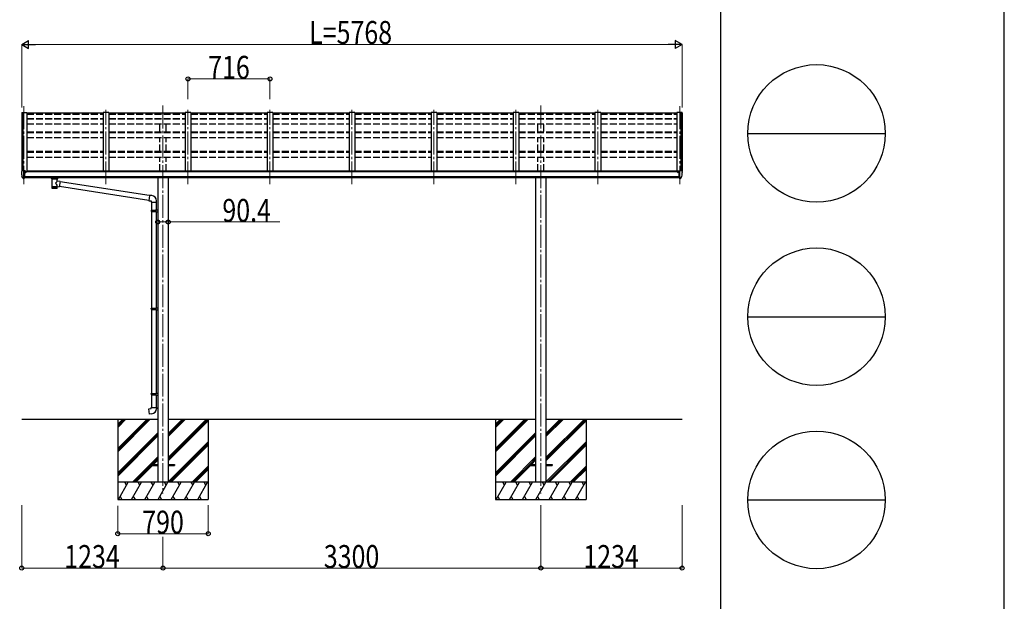
# Model space of a CAD drawing. Units: millimetres. Extents: x 0 to 67280, y 0 to 47520.
# Drawn here: x 58680 to 67280, y 6476 to 11552 of the extents above; entities that cross this region are included whole.
import ezdxf

# ---------------------------------------------------------------- set-up
doc = ezdxf.new("R2010")
doc.units = ezdxf.units.MM
doc.linetypes.add('YCENTER_1', pattern=[13, 10, -1, 1, -1])
doc.linetypes.add('YHIDDEN_1', pattern=[4, 3, -1])
for name, color, linetype, lineweight in [('YKK_12', 2, 'Continuous', 13), ('YKK_13', 4, 'Continuous', 30), ('YKK_A1', 4, 'Continuous', 30), ('YKK_D', 6, 'Continuous', 13), ('YKK_ZWAK', 7, 'Continuous', 30)]:
    doc.layers.add(name, color=color, linetype=linetype, lineweight=lineweight)
doc.styles.add('text-b', font='extslim2.shx', dxfattribs={"width": 0.8, "bigfont": 'extfont2.shx'})

msp = doc.modelspace()

# ---------------------------------------------------------------- linework, layer by layer
at = {"layer": 'YKK_12', "linetype": 'YCENTER_1', "ltscale": 20}
for p, q in [((58717.9715239, 10797.40050619), (58717.9715239, 10115.43524485)), ((59433.9715239, 10115.43524485), (59433.9715239, 10765.72339707)), ((59931.97152536, 10802.14992974), (59931.97152536, 7415.34305779)), ((60149.9715239, 10115.43524485), (60149.9715239, 10765.72339707)), ((60865.9715239, 10115.43524485), (60865.9715239, 10765.72339707)), ((61581.9715239, 10115.43524485), (61581.9715239, 10765.72339707)), ((62297.9715239, 10115.43524485), (62297.9715239, 10765.72339707)), ((63013.9715239, 10115.43524485), (63013.9715239, 10765.72339707)), ((63231.97152536, 10802.14992974), (63231.97152536, 7415.34305779)), ((63729.9715239, 10115.43524485), (63729.9715239, 10765.72339707)), ((64445.97147778, 10797.40050619), (64445.97147778, 10115.43524485))]:
    msp.add_line(p, q, dxfattribs=at)
at = {"layer": 'YKK_13'}
for p, q in [((59408.9715239, 10735.51476413), (58742.97152441, 10735.51476415)), ((60124.9714158, 10735.51476412), (59458.97146616, 10735.51476412)), ((60840.97136245, 10735.51476422), (60174.97141282, 10735.51476422)), ((61556.9713091, 10735.51476412), (60890.97135947, 10735.51476412)), ((62272.9715239, 10735.51476441), (61606.9715239, 10735.51476441)), ((62988.9715239, 10735.51476441), (62322.9715239, 10735.51476441)), ((63704.9715239, 10735.5147645), (63038.97157426, 10735.5147645)), ((64420.97110148, 10735.5147646), (63754.9715239, 10735.5147646)), ((58702.88163657, 10234.18813669), (58698.81491368, 10228.38025449)), ((58705.97192155, 10234.75533738), (58703.63974008, 10234.61269505)), ((58717.97192155, 10234.75533738), (58705.97192155, 10234.75533738)), ((58719.47186833, 10233.83962071), (58717.97186831, 10233.83962071)), ((58717.97192155, 10166.25563078), (58717.97192155, 10234.75533738)), ((58719.47186833, 10233.83962071), (58719.47186833, 10227.66961611)), ((64444.47113335, 10233.83962071), (64445.97113336, 10233.83962071)), ((64444.47113335, 10233.83962071), (64444.47113335, 10227.66961611)), ((64445.97108013, 10166.25563078), (64445.97108013, 10234.75533738)), ((64445.97108013, 10234.75533738), (64457.97108013, 10234.75533738)), ((64457.97108013, 10234.75533738), (64460.30326159, 10234.61269505)), ((64461.0613651, 10234.18813669), (64465.128088, 10228.38025449)), ((58695.97192155, 10225.38436589), (58695.97192155, 10224.75533738)), ((58710.34782925, 10168.06864115), (58700.60304757, 10183.44693884)), ((58716.47192155, 10166.34737471), (58712.76275984, 10166.57423676)), ((58716.47192155, 10166.34737471), (58717.97192155, 10166.25563078)), ((58724.47186845, 10225.02224973), (58717.97186831, 10225.41980899)), ((58717.97186831, 10180.14483795), (58721.13392894, 10180.55350043)), ((58717.97186831, 10168.4539348), (58718.47186834, 10168.4539348)), ((58718.47186834, 10168.4539348), (58718.97186836, 10169.45393485)), ((58724.47186845, 10169.45393485), (58718.97186836, 10169.45393485)), ((58729.14556972, 10232.34066358), (58719.47186833, 10233.06153815)), ((58719.47186833, 10230.0698877), (58733.47186806, 10230.01291311)), ((58724.47186845, 10227.66961611), (58719.47186833, 10227.66961611)), ((58721.13392894, 10180.55350043), (58724.47186845, 10180.98256261)), ((58724.47186845, 10169.45393485), (58724.47186845, 10227.66961611)), ((58728.94441593, 10219.83961842), (58729.47186833, 10219.83961842)), ((58729.14556972, 10232.34066358), (58729.31394169, 10232.3215971)), ((58729.31394169, 10232.3215971), (58729.47192155, 10232.29046399)), ((58729.47186833, 10219.83961842), (58729.77186876, 10219.83961842)), ((58729.47192155, 10232.29046399), (58729.61470916, 10232.24821021)), ((58729.61470916, 10232.24821021), (58729.73796599, 10232.19611962)), ((58729.73796599, 10232.19611962), (58729.83794695, 10232.13577497)), ((58729.77186876, 10221.02705098), (58729.77186876, 10219.83961842)), ((58729.77186876, 10219.83961842), (58734.47186822, 10219.83961842)), ((58729.83794695, 10232.13577497), (58729.91161417, 10232.0690098)), ((58729.91161417, 10232.0690098), (58729.9567293, 10231.99785273)), ((58729.9567293, 10231.99785273), (58729.97192155, 10231.92446584)), ((58729.97192155, 10230.02715654), (58729.97192155, 10231.92446584)), ((58734.47186822, 10228.90546626), (58734.47186822, 10224.57463514)), ((58734.47186822, 10221.45578206), (58734.47186822, 10219.83961842)), ((58734.47186822, 10219.83961842), (58734.94441593, 10219.83961842)), ((58958.46944465, 10165.25016949), (58958.46944465, 10171.36697694)), ((58958.48395564, 10165.5488783), (58958.73049621, 10166.50681399)), ((58958.50902425, 10165.19297396), (58958.48395564, 10165.5488783)), ((58958.50902425, 10165.30736501), (58958.48395564, 10164.95146068)), ((58958.48395564, 10164.95146068), (58958.73049621, 10163.99352499)), ((58958.73049621, 10166.50681399), (58959.25081319, 10167.38936016)), ((58958.73049621, 10163.99352499), (58959.25081319, 10163.11097882)), ((58959.25081319, 10167.38936016), (58960.05491279, 10168.22865245)), ((58959.25081319, 10163.11097882), (58960.05491279, 10162.27168653)), ((58960.05491279, 10168.22865245), (58961.16855093, 10169.02637809)), ((58960.05491279, 10162.27168653), (58961.16855093, 10161.47396088)), ((58961.16855093, 10169.02637809), (58962.56939085, 10169.75079013)), ((58961.16855093, 10161.47396088), (58962.56939085, 10160.74954884)), ((58962.56916478, 10160.74966575), (58962.55233498, 10080.45855896)), ((59008.36944465, 10169.73855186), (59008.60169448, 10169.64531106)), ((59008.36944465, 10160.76178712), (59008.60169448, 10160.85502792)), ((59008.36944465, 10143.17756503), (59008.36944465, 10160.76178712)), ((59008.60169448, 10169.64531106), (59009.95804578, 10168.90976431)), ((59008.60169448, 10160.85502792), (59009.95804578, 10161.59057467)), ((59009.95804578, 10168.90976431), (59011.07027262, 10168.06247823)), ((59009.95804578, 10161.59057467), (59011.07027262, 10162.43786075)), ((59011.07027262, 10168.06247823), (59011.82780665, 10167.19686508)), ((59011.07027262, 10162.43786075), (59011.82780665, 10163.3034739)), ((59011.82780665, 10167.19686508), (59012.28886831, 10166.29807344)), ((59011.82780665, 10163.3034739), (59012.28886831, 10164.20226554)), ((59012.28886831, 10166.29807344), (59012.4596135, 10165.41152782)), ((59012.28886831, 10164.20226554), (59012.4596135, 10165.08881116)), ((59012.46944465, 10165.25016949), (59012.46944465, 10171.36697694)), ((64429.47113345, 10219.83961842), (64428.99858574, 10219.83961842)), ((64429.47113345, 10228.90546626), (64429.47113345, 10224.57463514)), ((64429.47113345, 10221.45578206), (64429.47113345, 10219.83961842)), ((64434.17113292, 10219.83961842), (64429.47113345, 10219.83961842)), ((64444.47113335, 10230.0698877), (64430.47113361, 10230.01291311)), ((64433.98627237, 10231.99785273), (64433.97108013, 10231.92446584)), ((64433.97108013, 10230.02715654), (64433.97108013, 10231.92446584)), ((64434.03138751, 10232.0690098), (64433.98627237, 10231.99785273)), ((64434.10505472, 10232.13577497), (64434.03138751, 10232.0690098)), ((64434.20503568, 10232.19611962), (64434.10505472, 10232.13577497)), ((64434.17113292, 10221.02705098), (64434.17113292, 10219.83961842)), ((64434.47113334, 10219.83961842), (64434.17113292, 10219.83961842)), ((64434.32829252, 10232.24821021), (64434.20503568, 10232.19611962)), ((64434.47108013, 10232.29046399), (64434.32829252, 10232.24821021)), ((64434.62905998, 10232.3215971), (64434.47108013, 10232.29046399)), ((64434.99858574, 10219.83961842), (64434.47113334, 10219.83961842)), ((64434.79743195, 10232.34066358), (64434.62905998, 10232.3215971)), ((64434.79743195, 10232.34066358), (64444.47113335, 10233.06153815)), ((64439.47113323, 10169.45393485), (64439.47113323, 10227.66961611)), ((64439.47113323, 10227.66961611), (64444.47113335, 10227.66961611)), ((64439.47113323, 10225.02224973), (64445.97113336, 10225.41980899)), ((64442.80907273, 10180.55350043), (64439.47113323, 10180.98256261)), ((64439.47113323, 10169.45393485), (64444.97113331, 10169.45393485)), ((64445.97113336, 10180.14483795), (64442.80907273, 10180.55350043)), ((64445.47113334, 10168.4539348), (64444.97113331, 10169.45393485)), ((64445.97113336, 10168.4539348), (64445.47113334, 10168.4539348)), ((64447.47108013, 10166.34737471), (64445.97108013, 10166.25563078)), ((64447.47108013, 10166.34737471), (64451.18024183, 10166.57423676)), ((64453.59517242, 10168.06864115), (64463.33995411, 10183.44693884)), ((64467.97108013, 10225.38436589), (64467.97108013, 10224.75533738)), ((59033.59131303, 10139.26945572), (59008.36944465, 10143.18231896)), ((59008.38655458, 10080.45855896), (59008.36944457, 10097.0864685)), ((59008.36944465, 10096.83444525), (59026.56999646, 10094.01085308)), ((59033.59131303, 10139.26945572), (59026.56999646, 10094.01085308)), ((59809.03396703, 9974.40393968), (59026.84007057, 10095.75171988)), ((59812.70265238, 10016.33720513), (59033.27883249, 10137.25524196)), ((59812.85679529, 10018.09906664), (59808.84763113, 9972.27411053)), ((59833.69353351, 10016.27608826), (59812.85679529, 10018.09906664)), ((59808.84763113, 9972.27411053), (59828.77152509, 9970.53099567)), ((59828.77152509, 9970.53099567), (59828.77152509, 9960.53099567)), ((59828.77152509, 9960.53099567), (59874.77152509, 9960.53099567)), ((59828.77152536, 9888.90448995), (59829.77152536, 9890.90448995)), ((59829.77152536, 9890.90448995), (59872.77152536, 9890.90448995)), ((59830.77152509, 9960.53099567), (59830.77152509, 9890.90448995)), ((59868.29423701, 9888.90448995), (59867.8650023, 9890.90448995)), ((59870.77152536, 9893.40448995), (59886.77152536, 9893.87507819)), ((59870.77152536, 9891.40448995), (59870.77152536, 9893.40448995)), ((59870.77152536, 9891.40448995), (59872.77152536, 9891.40448995)), ((59872.77152509, 9960.53099567), (59872.77152509, 9893.46331347)), ((59872.77152536, 9878.40448995), (59872.77152536, 9891.40448995)), ((59874.77152509, 9960.53099567), (59874.77152509, 9971.44732685)), ((59886.77152536, 9893.87507819), (59886.77152536, 9875.93390172)), ((59828.77152536, 9888.90448995), (59872.77152536, 9888.90448995)), ((59828.77152536, 9888.90448995), (59828.77152536, 9880.90448995)), ((59828.77152536, 9880.90448995), (59872.77152536, 9880.90448995)), ((59828.77152536, 9880.90448995), (59829.77152536, 9878.90448995)), ((59829.77152536, 9878.90448995), (59872.77152536, 9878.90448995)), ((59830.77152509, 9878.90448995), (59830.77152509, 9034.71673882)), ((59868.29423701, 9880.90448995), (59867.8650023, 9878.90448995)), ((59868.29423701, 9888.90448995), (59868.29423701, 9880.90448995)), ((59870.77152536, 9878.40448995), (59872.77152536, 9878.40448995)), ((59870.77152536, 9876.40448995), (59870.77152536, 9878.40448995)), ((59870.77152536, 9876.40448995), (59886.77152536, 9875.93390172)), ((59872.77152509, 9876.34566643), (59872.77152509, 9037.27556234)), ((59828.77152536, 9032.71673882), (59829.77152536, 9034.71673882)), ((59828.77152536, 9032.71673882), (59872.77152536, 9032.71673882)), ((59828.77152536, 9032.71673882), (59828.77152536, 9024.71673882)), ((59829.77152536, 9034.71673882), (59872.77152536, 9034.71673882)), ((59868.29423701, 9032.71673882), (59867.8650023, 9034.71673882)), ((59868.29423701, 9032.71673882), (59868.29423701, 9024.71673882)), ((59870.77152536, 9037.21673882), (59886.77152536, 9037.68732706)), ((59870.77152536, 9035.21673882), (59870.77152536, 9037.21673882)), ((59870.77152536, 9035.21673882), (59872.77152536, 9035.21673882)), ((59872.77152536, 9022.21673882), (59872.77152536, 9035.21673882)), ((59886.77152536, 9037.68732706), (59886.77152536, 9019.74615059)), ((59828.77152536, 9024.71673882), (59872.77152536, 9024.71673882)), ((59828.77152536, 9024.71673882), (59829.77152536, 9022.71673882)), ((59829.77152536, 9022.71673882), (59872.77152536, 9022.71673882)), ((59830.77152509, 9022.71673882), (59830.77152509, 8289.55677563)), ((59868.29423701, 9024.71673882), (59867.8650023, 9022.71673882)), ((59870.77152536, 9022.21673882), (59872.77152536, 9022.21673882)), ((59870.77152536, 9020.21673882), (59870.77152536, 9022.21673882)), ((59870.77152536, 9020.21673882), (59886.77152536, 9019.74615059)), ((59872.77152509, 9020.1579153), (59872.77152509, 8292.11559915)), ((59828.77152536, 8287.55677563), (59829.77152536, 8289.55677563)), ((59828.77152536, 8287.55677563), (59872.77152536, 8287.55677563)), ((59828.77152536, 8287.55677563), (59828.77152536, 8279.55677563)), ((59828.77152536, 8279.55677563), (59872.77152536, 8279.55677563)), ((59828.77152536, 8279.55677563), (59829.77152536, 8277.55677563)), ((59829.77152536, 8289.55677563), (59872.77152536, 8289.55677563)), ((59829.77152536, 8277.55677563), (59872.77152536, 8277.55677563)), ((59830.77152509, 8277.55677563), (59830.77152509, 8167.55622116)), ((59868.29423701, 8287.55677563), (59867.8650023, 8289.55677563)), ((59868.29423701, 8279.55677563), (59867.8650023, 8277.55677563)), ((59868.29423701, 8287.55677563), (59868.29423701, 8279.55677563)), ((59870.77152536, 8292.05677563), (59886.77152536, 8292.52736386)), ((59870.77152536, 8290.05677563), (59870.77152536, 8292.05677563)), ((59870.77152536, 8290.05677563), (59872.77152536, 8290.05677563)), ((59870.77152536, 8277.05677563), (59872.77152536, 8277.05677563)), ((59870.77152536, 8275.05677563), (59870.77152536, 8277.05677563)), ((59870.77152536, 8275.05677563), (59886.77152536, 8274.58618739)), ((59872.77152536, 8277.05677563), (59872.77152536, 8290.05677563)), ((59872.77152509, 8274.99795211), (59872.77152509, 8167.55622116)), ((59886.77152536, 8292.52736386), (59886.77152536, 8274.58618739)), ((59808.84763113, 8155.81310631), (59828.77152509, 8157.55622116)), ((59812.85679529, 8109.98815019), (59808.84763113, 8155.81310631)), ((59833.69353351, 8111.81112857), (59812.85679529, 8109.98815019)), ((59828.77152509, 8167.55622116), (59874.77152509, 8167.55622116)), ((59828.77152509, 8157.55622116), (59828.77152509, 8167.55622116)), ((59874.77152509, 8167.55622116), (59874.77152509, 8156.63988999)), ((59831.97152536, 7669.87504319), (59831.97152536, 7660.87504319)), ((59831.97152536, 7669.87504319), (59886.97152536, 7669.87504319)), ((59831.97152536, 7660.87504319), (59886.97152536, 7660.87504319)), ((59976.97152536, 7669.87504319), (60031.97152536, 7669.87504319)), ((59976.97152536, 7660.87504319), (60031.97152536, 7660.87504319)), ((60031.97152536, 7669.87504319), (60031.97152536, 7660.87504319)), ((63131.97152536, 7669.87504319), (63131.97152536, 7660.87504319)), ((63131.97152536, 7669.87504319), (63186.97152536, 7669.87504319)), ((63131.97152536, 7660.87504319), (63186.97152536, 7660.87504319)), ((63276.97152536, 7669.87504319), (63331.97152536, 7669.87504319)), ((63276.97152536, 7660.87504319), (63331.97152536, 7660.87504319)), ((63331.97152536, 7669.87504319), (63331.97152536, 7660.87504319))]:
    msp.add_line(p, q, dxfattribs=at)
for centre, radius, start, end in [((58703.70078862, 10233.61456025), 1.000000000000044, 93.5, 145), ((64460.24221306, 10233.61456025), 1.000000000000044, 35, 86.5), ((58698.97192155, 10225.38436589), 3, 93, 180), ((58888.46329661, 10224.75803432), 192.4913750845018, 180.00080275, 192.12329928), ((58703.20112378, 10184.94693884), 3, 191.83347992, 210), ((58712.94590546, 10169.56864115), 3.000000000000048, 210, 266.5), ((58731.97186831, 10219.83961702), 2.500000000000015, 151.64236342, 180), ((58731.97186831, 10219.83961702), 2.500000000000015, 0, 151.64236342), ((58975.53809155, 10120.03301189), 51.38136501817829, 92.46125844, 104.61962829), ((58995.42432424, 10120.03301189), 51.38136501817829, 75.38037171, 87.53874156), ((64431.97113336, 10219.83961702), 2.500000000000015, 28.35763658, 180), ((64431.97113336, 10219.83961702), 2.500000000000015, 0, 28.35763658), ((64450.99709621, 10169.56864115), 3.000000000000048, 273.5, 330), ((64460.7418779, 10184.94693884), 3, 330, 348.16652008), ((64275.47970506, 10224.75803432), 192.4913750845018, 347.87670072, 359.99919725), ((64464.97108013, 10225.38436589), 3, 0, 87), ((59829.77152509, 9971.44732685), 45, 0, 85), ((59829.77152509, 8156.63988999), 45, 275, 0)]:
    msp.add_arc(centre, radius, start, end, dxfattribs=at)
at = {"layer": 'YKK_13', "extrusion": (0, 0, -1)}
for centre, major_axis, ratio, start_param, end_param in [((58733.47186831, 10228.90953448), (-0.0206379051190593, 1.103226900849619), 0.9062387936561522, 0.0206393704267759, 1.591435697221642), ((58996.46944465, 10165.25016949), (16, 0), 0.3613559011241847, 6.263697859163545, 6.283185307179585), ((58985.46944478, 10080.45855896), (22.9171098040346, 0), 0.1019548581968692, 6.282972257013097, 9.424820703000954), ((58985.46944478, 10092.89879988), (22.91440380549193, 0), 0.1228654926008872, 3.14159265358949, 6.283185307179789)]:
    msp.add_ellipse(centre, major_axis=major_axis, ratio=ratio, start_param=start_param, end_param=end_param, dxfattribs=at)
at = {"layer": 'YKK_13'}
for centre, major_axis, ratio, start_param, end_param in [((58985.46830393, 10159.556377), (-22.91175602801576, -0.4159355632964063), 0.0725108805799637, 4.711586047819244, 6.282382374614702), ((58985.49297115, 10161.18836547), (-22.91175602801576, -0.4159355632964063), 0.0725108805799637, 4.711586047819244, 6.282382374614702), ((58985.44469181, 10161.17983765), (22.92473574853007, -0.4193945881991695), 0.0724698560727054, 0.0008089335509163, 1.571605260346284), ((58985.44469181, 10159.55637102), (22.92473574853007, -0.4193945881991695), 0.0724698560727054, 0.0008089335509163, 1.571605260346284), ((58996.46944465, 10165.25016949), (16, 0), 0.3613559011241847, 6.263697859163545, 6.283185307179585), ((64430.47113336, 10228.90953448), (0.0206379051190593, 1.103226900849619), 0.9062387936561522, 0.0206393704267759, 1.591435697221642), ((58985.46944478, 10080.45875869), (22.9171098040346, 0), 0.1019548581968692, 6.282972257013097, 9.424820703000954), ((58985.46758064, 10123.62591806), (-22.81048486132112, 26.62211759746343), 0.234428731629539, 3.15633337052783, 4.59763806378671), ((58988.02278581, 10120.98164602), (20.32261246072071, 22.24890981936413), 0.0455346730117739, 4.975650738424162, 6.244189857984202)]:
    msp.add_ellipse(centre, major_axis=major_axis, ratio=ratio, start_param=start_param, end_param=end_param, dxfattribs=at)
at = {"layer": 'YKK_A1', "linetype": 'Continuous', "ltscale": 0.5}
for p, q in [((58697.97829312, 10740.29678715), (58697.96456697, 10228.21018201)), ((58698.91918848, 10741.17926353), (58706.75386038, 10741.58986129)), ((58707.0496353, 10741.39778282), (58707.67152331, 10739.77770916)), ((58707.67152601, 10234.75533738), (58707.6715233, 10741.60126858)), ((58707.6715233, 10741.60126858), (58742.97152438, 10741.60126877)), ((58742.97152438, 10741.60126858), (58742.97152712, 10224.57463514)), ((64420.9714773, 10741.60126858), (64420.97147456, 10224.57463514)), ((64456.27147837, 10741.60126858), (64420.9714773, 10741.60126877)), ((64456.27147566, 10234.75533738), (64456.27147837, 10741.60126858)), ((64456.89336637, 10741.39778282), (64456.27147836, 10739.77770916)), ((64465.0238132, 10741.17926353), (64457.18914129, 10741.58986129)), ((64465.96470856, 10740.29678715), (64465.9784347, 10228.21018201))]:
    msp.add_line(p, q, dxfattribs=at)
at = {"layer": 'YKK_A1'}
for p, q in [((58706.97196571, 10741.5121076), (58706.97196571, 10234.75533738)), ((59408.9715239, 10741.60126863), (59408.9715239, 10234.98046769)), ((59458.97152389, 10741.60126863), (59408.97152389, 10741.60126863)), ((59458.9715239, 10741.60126863), (59458.9715239, 10234.98046769)), ((60124.9715239, 10741.60126863), (60124.9715239, 10234.98046769)), ((60174.97152389, 10741.60126863), (60124.97152389, 10741.60126863)), ((60174.9715239, 10741.60126863), (60174.9715239, 10234.98046769)), ((60840.9715239, 10741.60126863), (60840.9715239, 10234.98046769)), ((60890.97152389, 10741.60126863), (60840.97152389, 10741.60126863)), ((60890.9715239, 10741.60126863), (60890.9715239, 10234.98046769)), ((61556.9715239, 10741.60126863), (61556.9715239, 10234.98046769)), ((61606.97152389, 10741.60126863), (61556.97152389, 10741.60126863)), ((61606.9715239, 10741.60126863), (61606.9715239, 10234.98046769)), ((62272.9715239, 10741.60126863), (62272.9715239, 10234.98046769)), ((62322.97152389, 10741.60126863), (62272.97152389, 10741.60126863)), ((62322.9715239, 10741.60126863), (62322.9715239, 10234.98046769)), ((62988.9715239, 10741.60126863), (62988.9715239, 10234.98046769)), ((63038.97152389, 10741.60126863), (62988.97152389, 10741.60126863)), ((63038.9715239, 10741.60126863), (63038.9715239, 10234.98046769)), ((63704.9715239, 10741.60126863), (63704.9715239, 10234.98046769)), ((63754.97152389, 10741.60126863), (63704.97152389, 10741.60126863)), ((63754.9715239, 10741.60126863), (63754.9715239, 10234.98046769)), ((64456.97103596, 10741.5121076), (64456.97103596, 10234.75533738)), ((64439.47113323, 10224.57463514), (58724.47186845, 10224.57463514)), ((58724.47186845, 10183.35115616), (64439.47113323, 10183.35115616)), ((64439.47113323, 10171.50494925), (58724.47186845, 10171.57775676)), ((58747.97147055, 10224.57463514), (58747.97147055, 10231.28012258)), ((64415.97115191, 10231.28009953), (58747.97147055, 10231.28012258)), ((59886.77152536, 10171.41740055), (59886.77152536, 7515.34305779)), ((59977.17152536, 10171.41740055), (59977.17152536, 7515.34305779)), ((63186.77152536, 10171.41740055), (63186.77152536, 7515.34305779)), ((63277.17152536, 10171.41740055), (63277.17152536, 7515.34305779)), ((64415.97115191, 10224.57463514), (64415.97115191, 10231.28012258)), ((58697.97152536, 8065.36504926), (59886.77152536, 8065.36504926)), ((59536.97152536, 8065.36504438), (59536.97152536, 7365.3655174)), ((59536.97152536, 7809.63763157), (59792.7017011, 8065.36504438)), ((59536.97152536, 7795.49559345), (59806.84385444, 8065.36504438)), ((59536.97152536, 7781.35333227), (59820.98569802, 8065.36504438)), ((59536.97152536, 7993.48366855), (59608.85352394, 8065.36504438)), ((59536.97152536, 8007.62592973), (59594.7112558, 8065.36504438)), ((59536.97152536, 8021.76796786), (59580.56907292, 8065.36504438)), ((59977.17152536, 8065.36504926), (63186.77152536, 8065.36504926)), ((59977.17152536, 7729.33849914), (60313.2017011, 8065.36504438)), ((59977.17152536, 7913.18436423), (60129.35352394, 8065.36504438)), ((59977.17152536, 7927.32678612), (60115.2112558, 8065.36504438)), ((59977.17152536, 7941.46883542), (60101.06907292, 8065.36504438)), ((59977.17152536, 7715.19644983), (60326.97152536, 8064.99271927)), ((59977.17152536, 7701.05402794), (60326.97152536, 8050.85099746)), ((60326.97152536, 8065.36504438), (60326.97152536, 7365.3655174)), ((62836.97152536, 8065.36504438), (62836.97152536, 7365.3655174)), ((62836.97152536, 7809.63763157), (63092.7017011, 8065.36504438)), ((62836.97152536, 7795.49559345), (63106.84385444, 8065.36504438)), ((62836.97152536, 7781.35333227), (63120.98569802, 8065.36504438)), ((62836.97152536, 7993.48366855), (62908.85352394, 8065.36504438)), ((62836.97152536, 8007.62592973), (62894.7112558, 8065.36504438)), ((62836.97152536, 8021.76796786), (62880.56907292, 8065.36504438)), ((63277.17152536, 8065.36504926), (64465.97152536, 8065.36504926)), ((63277.17152536, 7729.33849914), (63613.2017011, 8065.36504438)), ((63277.17152536, 7913.18436423), (63429.35352394, 8065.36504438)), ((63277.17152536, 7927.32678612), (63415.2112558, 8065.36504438)), ((63277.17152536, 7941.46883542), (63401.06907292, 8065.36504438)), ((63277.17152536, 7715.19644983), (63626.97152536, 8064.99271927)), ((63277.17152536, 7701.05402794), (63626.97152536, 8050.85099746)), ((63626.97152536, 8065.36504438), (63626.97152536, 7365.3655174)), ((59536.97152536, 7597.50628665), (59886.77152536, 7947.30349141)), ((59536.97152536, 7583.36409118), (59886.77152536, 7933.16149614)), ((59536.97152536, 7569.22102689), (59886.77152536, 7919.01981609)), ((62836.97152536, 7597.50628665), (63186.77152536, 7947.30349141)), ((62836.97152536, 7583.36409118), (63186.77152536, 7933.16149614)), ((62836.97152536, 7569.22102689), (63186.77152536, 7919.01981609)), ((59977.17152536, 7517.20692833), (60326.97152536, 7867.00413308)), ((59989.47197409, 7515.36504438), (60326.97152536, 7852.86209186)), ((60003.61535643, 7515.36504438), (60326.97152536, 7838.72009404)), ((63277.17152536, 7517.20692833), (63626.97152536, 7867.00413308)), ((63289.47197409, 7515.36504438), (63626.97152536, 7852.86209186)), ((63303.61535643, 7515.36504438), (63626.97152536, 7838.72009404)), ((59666.96276864, 7515.36504438), (59886.77152536, 7735.17244403)), ((59681.10527083, 7515.36504438), (59831.97152536, 7666.23066943)), ((59695.24742334, 7515.36504438), (59840.75800903, 7660.87504319)), ((59835.61591433, 7669.87504319), (59886.77152536, 7721.03044077)), ((59849.75804533, 7669.87504319), (59886.77152536, 7706.88837394)), ((60187.46276864, 7515.36504438), (60326.97152536, 7654.87293979)), ((62966.96276864, 7515.36504438), (63186.77152536, 7735.17244403)), ((62981.10527083, 7515.36504438), (63131.97152536, 7666.23066943)), ((62995.24742334, 7515.36504438), (63140.75800903, 7660.87504319)), ((63135.61591433, 7669.87504319), (63186.77152536, 7721.03044077)), ((63149.75804533, 7669.87504319), (63186.77152536, 7706.88837394)), ((63487.46276864, 7515.36504438), (63626.97152536, 7654.87293979)), ((60201.60527083, 7515.36504438), (60326.97152536, 7640.73077582)), ((60215.74742334, 7515.36504438), (60326.97152536, 7626.58869781)), ((63501.60527083, 7515.36504438), (63626.97152536, 7640.73077582)), ((63515.74742334, 7515.36504438), (63626.97152536, 7626.58869781)), ((60326.97152536, 7515.36504438), (59536.97152536, 7515.36504438)), ((59542.26023372, 7365.3655174), (59628.86301692, 7515.36504438)), ((59613.86252864, 7489.3839195), (59598.86204036, 7515.36553266)), ((59657.73044856, 7365.3655174), (59744.33323176, 7515.36504438)), ((59729.33176692, 7489.3819206), (59714.33005794, 7515.3645561)), ((59773.20017512, 7365.36502912), (59859.80295833, 7515.3645561)), ((59844.8022259, 7489.3826988), (59829.8010052, 7515.36504438)), ((59888.67038997, 7365.36502912), (59975.27317317, 7515.3645561)), ((59960.27268489, 7489.38318708), (59945.27122004, 7515.36602094)), ((60004.14060481, 7365.36502912), (60090.74338801, 7515.3645561)), ((60075.74289973, 7489.38343122), (60060.74241145, 7515.36504438)), ((60119.61081965, 7365.36502912), (60206.21360286, 7515.3645561)), ((60176.21311458, 7515.3645561), (60191.21335872, 7489.38367536)), ((60235.0810345, 7365.36502912), (60321.6838177, 7515.3645561)), ((60306.68332942, 7489.38343122), (60291.68284114, 7515.36504438)), ((63626.97152536, 7515.36504438), (62836.97152536, 7515.36504438)), ((62842.26023372, 7365.3655174), (62928.86301692, 7515.36504438)), ((62913.86252864, 7489.3839195), (62898.86204036, 7515.36553266)), ((62957.73044856, 7365.3655174), (63044.33323176, 7515.36504438)), ((63029.33176692, 7489.3819206), (63014.33005794, 7515.3645561)), ((63073.20017512, 7365.36502912), (63159.80295833, 7515.3645561)), ((63144.8022259, 7489.3826988), (63129.8010052, 7515.36504438)), ((63188.67038997, 7365.36502912), (63275.27317317, 7515.3645561)), ((63260.27268489, 7489.38318708), (63245.27122004, 7515.36602094)), ((63304.14060481, 7365.36502912), (63390.74338801, 7515.3645561)), ((63375.74289973, 7489.38343122), (63360.74241145, 7515.36504438)), ((63419.61081965, 7365.36502912), (63506.21360286, 7515.3645561)), ((63476.21311458, 7515.3645561), (63491.21335872, 7489.38367536)), ((63535.0810345, 7365.36502912), (63621.6838177, 7515.3645561)), ((63606.68332942, 7489.38343122), (63591.68284114, 7515.36504438)), ((59536.97152536, 7365.3655174), (60326.97152536, 7365.3655174)), ((59557.25925715, 7391.34475019), (59572.25828059, 7365.3655174)), ((59672.72922786, 7391.34417035), (59687.72800715, 7365.3655174)), ((59788.19993098, 7391.3455589), (59803.19968684, 7365.36502912)), ((59903.66990169, 7391.34490278), (59918.66916926, 7365.36502912)), ((60019.13962825, 7391.34426191), (60034.13865169, 7365.36502912)), ((60134.60959895, 7391.34368207), (60149.60837825, 7365.36502912)), ((60250.08005794, 7391.34426191), (60265.07908137, 7365.36502912)), ((62836.97152536, 7365.3655174), (63626.97152536, 7365.3655174)), ((62857.25925715, 7391.34475019), (62872.25828059, 7365.3655174)), ((62972.72922786, 7391.34417035), (62987.72800715, 7365.3655174)), ((63088.19993098, 7391.3455589), (63103.19968684, 7365.36502912)), ((63203.66990169, 7391.34490278), (63218.66916926, 7365.36502912)), ((63319.13962825, 7391.34426191), (63334.13865169, 7365.36502912)), ((63434.60959895, 7391.34368207), (63449.60837825, 7365.36502912)), ((63550.08005794, 7391.34426191), (63565.07908137, 7365.36502912))]:
    msp.add_line(p, q, dxfattribs=at)
at = {"layer": 'YKK_A1', "linetype": 'YHIDDEN_1', "ltscale": 20}
for p, q in [((58742.97152536, 10728.60126863), (59408.9715239, 10728.60126863)), ((58742.97152536, 10690.80834541), (59408.9715239, 10690.80834541)), ((58742.97152536, 10687.69706922), (59408.9715239, 10687.69706922)), ((59458.9715239, 10728.60126863), (60124.9715239, 10728.60126863)), ((59458.9715239, 10690.80834541), (60124.9715239, 10690.80834541)), ((59458.9715239, 10687.69706922), (60124.9715239, 10687.69706922)), ((60174.9715239, 10728.60126863), (60840.9715239, 10728.60126863)), ((60174.9715239, 10690.80834541), (60840.9715239, 10690.80834541)), ((60174.9715239, 10687.69706922), (60840.9715239, 10687.69706922)), ((60890.9715239, 10728.60126863), (61556.9715239, 10728.60126863)), ((60890.9715239, 10690.80834541), (61556.9715239, 10690.80834541)), ((60890.9715239, 10687.69706922), (61556.9715239, 10687.69706922)), ((61606.9715239, 10728.60126863), (62272.9715239, 10728.60126863)), ((61606.9715239, 10690.80834541), (62272.9715239, 10690.80834541)), ((61606.9715239, 10687.69706922), (62272.9715239, 10687.69706922)), ((62322.9715239, 10728.60126863), (62988.9715239, 10728.60126863)), ((62322.9715239, 10690.80834541), (62981.79065182, 10690.80834541)), ((62322.9715239, 10687.69706922), (62981.79065182, 10687.69706922)), ((63038.9715239, 10728.60126863), (63704.9715239, 10728.60126863)), ((63038.9715239, 10690.80834541), (63704.9715239, 10690.80834541)), ((63038.9715239, 10687.69706922), (63704.9715239, 10687.69706922)), ((63754.9715239, 10728.60126863), (64420.97147631, 10728.60126863)), ((63754.9715239, 10690.80834541), (64420.97147631, 10690.80834541)), ((63754.9715239, 10687.69706922), (64420.97147631, 10687.69706922)), ((58742.97152536, 10643.04754101), (59408.9715239, 10643.04754101)), ((59458.9715239, 10643.04754101), (60124.9715239, 10643.04754101)), ((59904.47152536, 10576.13830408), (59904.47152536, 10643.04754101)), ((59959.47152536, 10576.13830408), (59959.47152536, 10643.04754101)), ((60174.9715239, 10643.04754101), (60840.9715239, 10643.04754101)), ((60890.9715239, 10643.04754101), (61556.9715239, 10643.04754101)), ((61606.9715239, 10643.04754101), (62272.9715239, 10643.04754101)), ((62322.9715239, 10643.04754101), (62988.9715239, 10643.04754101)), ((63038.9715239, 10643.04754101), (63704.9715239, 10643.04754101)), ((63204.47152536, 10576.13830408), (63204.47152536, 10643.04754101)), ((63259.47152536, 10576.13830408), (63259.47152536, 10643.04754101)), ((63754.9715239, 10643.04754101), (64420.97147631, 10643.04754101)), ((58742.97152536, 10574.797012), (59408.9715239, 10574.797012)), ((58742.97152536, 10568.60206741), (59408.9715239, 10568.60206741)), ((58742.97152536, 10524.78925478), (59408.9715239, 10524.78925478)), ((59458.9715239, 10574.797012), (60124.9715239, 10574.797012)), ((59458.9715239, 10568.60206741), (60124.9715239, 10568.60206741)), ((59458.9715239, 10524.78925478), (60124.9715239, 10524.78925478)), ((59904.47152536, 10403.24704907), (59904.47152536, 10524.78925478)), ((59959.47152536, 10403.24704907), (59959.47152536, 10524.78925478)), ((60174.9715239, 10574.797012), (60840.9715239, 10574.797012)), ((60174.9715239, 10568.60206741), (60840.9715239, 10568.60206741)), ((60174.9715239, 10524.78925478), (60840.9715239, 10524.78925478)), ((60890.9715239, 10574.797012), (61556.9715239, 10574.797012)), ((60890.9715239, 10568.60206741), (61556.9715239, 10568.60206741)), ((60890.9715239, 10524.78925478), (61556.9715239, 10524.78925478)), ((61606.9715239, 10574.797012), (62272.9715239, 10574.797012)), ((61606.9715239, 10568.60206741), (62272.9715239, 10568.60206741)), ((61606.9715239, 10524.78925478), (62272.9715239, 10524.78925478)), ((62322.9715239, 10574.797012), (62988.9715239, 10574.797012)), ((62322.9715239, 10568.60206741), (62988.9715239, 10568.60206741)), ((62322.9715239, 10524.78925478), (62988.9715239, 10524.78925478)), ((63038.9715239, 10574.797012), (63704.9715239, 10574.797012)), ((63038.9715239, 10568.60206741), (63704.9715239, 10568.60206741)), ((63038.9715239, 10524.78925478), (63704.9715239, 10524.78925478)), ((63204.47152536, 10403.24704907), (63204.47152536, 10524.78925478)), ((63259.47152536, 10403.24704907), (63259.47152536, 10524.78925478)), ((63754.9715239, 10574.797012), (64420.97147631, 10574.797012)), ((63754.9715239, 10568.60206741), (64420.97147631, 10568.60206741)), ((63754.9715239, 10524.78925478), (64420.97147631, 10524.78925478)), ((58742.97152536, 10403.24704907), (59408.9715239, 10403.24704907)), ((58742.97152536, 10396.24368816), (59408.9715239, 10396.24368816)), ((58742.97152536, 10352.69285702), (59408.9715239, 10352.69285702)), ((59458.9715239, 10403.24704907), (60124.9715239, 10403.24704907)), ((59458.9715239, 10396.24368816), (60124.9715239, 10396.24368816)), ((59458.9715239, 10352.69285702), (60124.9715239, 10352.69285702)), ((59904.47152535, 10231.28010444), (59904.47152536, 10352.69285702)), ((59959.47152535, 10231.28010418), (59959.47152536, 10352.69285702)), ((60174.9715239, 10403.24704907), (60840.9715239, 10403.24704907)), ((60174.9715239, 10396.24368816), (60840.9715239, 10396.24368816)), ((60174.9715239, 10352.69285702), (60840.9715239, 10352.69285702)), ((60890.9715239, 10403.24704907), (61556.9715239, 10403.24704907)), ((60890.9715239, 10396.24368816), (61556.9715239, 10396.24368816)), ((60890.9715239, 10352.69285702), (61556.9715239, 10352.69285702)), ((61606.9715239, 10403.24704907), (62272.9715239, 10403.24704907)), ((61606.9715239, 10396.24368816), (62272.9715239, 10396.24368816)), ((61606.9715239, 10352.69285702), (62272.9715239, 10352.69285702)), ((62322.9715239, 10403.24704907), (62988.9715239, 10403.24704907)), ((62322.9715239, 10396.24368816), (62988.9715239, 10396.24368816)), ((62322.9715239, 10352.69285702), (62988.9715239, 10352.69285702)), ((63038.9715239, 10403.24704907), (63704.9715239, 10403.24704907)), ((63038.9715239, 10396.24368816), (63704.9715239, 10396.24368816)), ((63038.9715239, 10352.69285702), (63704.9715239, 10352.69285702)), ((63204.47152535, 10231.28010444), (63204.47152536, 10352.69285702)), ((63259.47152535, 10231.28010418), (63259.47152536, 10352.69285702)), ((63754.9715239, 10403.24704907), (64420.97147631, 10403.24704907)), ((63754.9715239, 10396.24368816), (64420.97147631, 10396.24368816)), ((63754.9715239, 10352.69285702), (64420.97147631, 10352.69285702))]:
    msp.add_line(p, q, dxfattribs=at)
at = {"layer": 'YKK_A1'}
for centre in [(58731.94441593, 10219.83961842), (64431.99820653, 10219.83961842)]:
    msp.add_circle(centre, 3, dxfattribs=at)
at = {"layer": 'YKK_A1', "linetype": 'Continuous', "ltscale": 0.5}
for centre, radius, start, end in [((58698.97152443, 10740.180634), 1.000000000003512, 93, 173.32985863), ((58706.76868077, 10741.28957837), 0.3010708412543693, 21.06326708, 92.86678618), ((64457.17432091, 10741.28957837), 0.3010708412543693, 87.13321382, 158.93673292), ((64464.97147724, 10740.180634), 1.000000000003512, 6.67014137, 87)]:
    msp.add_arc(centre, radius, start, end, dxfattribs=at)
at = {"layer": 'YKK_D', "lineweight": -2}
for p, q in [((58697.97143025, 11335.51476412), (58758.59320851, 11370.51476412)), ((58758.59320851, 11300.51476412), (58758.59320851, 11370.51476412)), ((64465.97171892, 11335.51476412), (64405.34994066, 11370.51476412)), ((64405.34994066, 11370.51476412), (64405.34994066, 11300.51476412)), ((58697.97143025, 11335.51476412), (58758.59320851, 11300.51476412)), ((58697.97143025, 11335.51476412), (58819.21498678, 11335.51476412)), ((64465.97171892, 11335.51476412), (64344.72816239, 11335.51476412)), ((64465.97171892, 11335.51476412), (64405.34994066, 11300.51476412))]:
    msp.add_line(p, q, dxfattribs=at)
at = {"layer": 'YKK_D'}
for p, q in [((58697.97143025, 10784.85811517), (58697.97143025, 11336.51476412)), ((58767.97143025, 11335.51476412), (64395.97171892, 11335.51476412)), ((64465.97171892, 10784.85811517), (64465.97171892, 11336.51476412)), ((60149.97142878, 10858.8534774), (60149.97142878, 11036.51476412)), ((60149.97142878, 11035.51476412), (60865.97142878, 11035.51476412)), ((60865.97142878, 10857.8534774), (60865.97142878, 11036.51476412)), ((59886.77152536, 9786.78415191), (59886.77152536, 9787.78415191)), ((59886.77152536, 9786.78415191), (59977.17152536, 9786.78415191)), ((59977.17152536, 9786.78415191), (59977.17152536, 9787.78415191)), ((59977.17152536, 9786.78415191), (60953.03819203, 9786.78415191)), ((58697.97152536, 7315.3655174), (58697.97152536, 6764.3655174)), ((59536.97152536, 7309.63192426), (59536.97152536, 7064.3655174)), ((60326.97152536, 7315.3655174), (60326.97152536, 7064.3655174)), ((63231.97152536, 7315.3655174), (63231.97152536, 6764.3655174)), ((63231.97152536, 7315.3655174), (63231.97152536, 6764.3655174)), ((64465.97152536, 7315.3655174), (64465.97152536, 6764.3655174)), ((59536.97152536, 7065.3655174), (60326.97152536, 7065.3655174)), ((59931.97152536, 7038.8655174), (59931.97152536, 6764.3655174)), ((59931.97152536, 7038.8655174), (59931.97152536, 6764.3655174)), ((58697.97152536, 6765.3655174), (59931.97152536, 6765.3655174)), ((59931.97152536, 6765.3655174), (63231.97152536, 6765.3655174)), ((63231.97152536, 6765.3655174), (64465.97152536, 6765.3655174))]:
    msp.add_line(p, q, dxfattribs=at)
at = {"layer": 'YKK_D', "linetype": 'ByBlock', "lineweight": -2}
for centre in [(60149.97142878, 11035.51476412), (60865.97142878, 11035.51476412), (59886.77152536, 9786.78415191), (59977.17152536, 9786.78415191), (59536.97152536, 7065.3655174), (60326.97152536, 7065.3655174), (58697.97152536, 6765.3655174), (59931.97152536, 6765.3655174), (59931.97152536, 6765.3655174), (63231.97152536, 6765.3655174), (63231.97152536, 6765.3655174), (64465.97152536, 6765.3655174)]:
    msp.add_circle(centre, 17.5, dxfattribs=at)
at = {"layer": 'YKK_ZWAK'}
for p, q in [((67280, 0), (67280, 47520)), ((64800.15846047, 45960), (64800.15846047, 3560)), ((65040.15846047, 10560), (66240.15846047, 10560)), ((65040.15846047, 8960), (66240.15846047, 8960)), ((65040.15846047, 7360), (66240.15846047, 7360))]:
    msp.add_line(p, q, dxfattribs=at)
for centre in [(65640.15846047, 10560), (65640.15846047, 8960), (65640.15846047, 7360)]:
    msp.add_circle(centre, 600, dxfattribs=at)

# ---------------------------------------------------------------- texts
at = {"layer": 'YKK_D', "style": 'text-b', "width": 0.8}
for s, p in [('L=5768', (61208.63824125, 11340.84809746)), ('716', (60326.63809545, 11036.51476412)), ('90.4', (60450.7048587, 9787.78415191)), ('790', (59750.63819203, 7066.3655174)), ('1234', (59069.63819203, 6766.3655174)), ('3300', (61336.63819203, 6766.3655174)), ('1234', (63603.63819203, 6766.3655174))]:
    msp.add_text(s, height=200, dxfattribs=at).set_placement(p)

doc.saveas('drawing.dxf')
